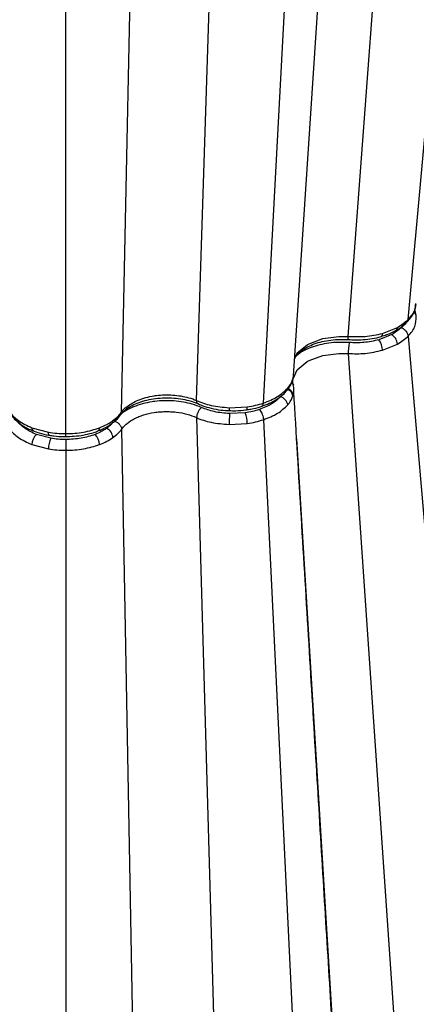
# Model space of a CAD drawing. Extents: x -14636 to 3588, y 2013 to 6853.
# Drawn here: x -10755 to -10682, y 4541 to 4722 of the extents above; entities that cross this region are included whole.
import ezdxf

# ---------------------------------------------------------------- set-up
doc = ezdxf.new("R2010")
doc.units = 0
doc.header["$LTSCALE"] = 12
doc.header["$MEASUREMENT"] = 0
doc.layers.add('DUENN-18', color=94, linetype='CONTINUOUS')
doc.layers.add('SICHTBAR', color=7, linetype='CONTINUOUS')

msp = doc.modelspace()

# ---------------------------------------------------------------- linework, layer by layer
at = {"layer": 'DUENN-18'}
for p, q in [((-10709.779, 4651.434), (-10693.324, 4956.045)), ((-10704.208, 4656.448), (-10685.038, 4947.503)), ((-10722.099, 4651.909), (-10712.795, 4944.804)), ((-10683.108, 4666.83), (-10657.748, 4944.063)), ((-10694.148, 4663.692), (-10674.009, 4934.676)), ((-10735.911, 4649.772), (-10730.385, 4918.39)), ((-10746.211, 4645.798), (-10746.211, 4909.255)), ((-10683.597, 4666.475), (-10684.403, 4665.322)), ((-10687.832, 4664.261), (-10685.079, 4665.366)), ((-10687.832, 4661.173), (-10685.079, 4662.298)), ((-10683.108, 4663.768), (-10653.531, 4320.71)), ((-10694.148, 4660.533), (-10669.28, 4300.336)), ((-10704.395, 4655.657), (-10704.329, 4655.859)), ((-10704.383, 4655.654), (-10704.341, 4655.874)), ((-10704.341, 4655.874), (-10704.294, 4656.04)), ((-10704.324, 4655.858), (-10704.294, 4656.04)), ((-10704.294, 4656.04), (-10704.237, 4656.451)), ((-10704.341, 4652.757), (-10704.294, 4652.92)), ((-10735.911, 4649.772), (-10735.911, 4649.772)), ((-10716.106, 4650.574), (-10712.756, 4650.735)), ((-10722.099, 4648.75), (-10711.441, 4275.997)), ((-10709.779, 4648.372), (-10692.702, 4298.098)), ((-10752.446, 4646.882), (-10749.397, 4646.053)), ((-10735.911, 4646.614), (-10728.885, 4265.926)), ((-10716.106, 4647.486), (-10712.756, 4647.667)), ((-10703.656, 4644.862), (-10682.949, 4306.836)), ((-10752.446, 4643.794), (-10749.397, 4642.985)), ((-10746.211, 4642.736), (-10746.211, 4291.568))]:
    msp.add_line(p, q, dxfattribs=at)
at = {"layer": 'DUENN-18', "flags": 128}
for points in [[(-10688.089, 4663.68), (-10688.042, 4663.699), (-10687.959, 4663.773), (-10687.895, 4663.895), (-10687.852, 4664.059), (-10687.832, 4664.261)], [(-10703.998, 4659.637), (-10703.536, 4660.647), (-10701.699, 4662.173), (-10701.372, 4662.353), (-10698.817, 4663.298), (-10695.87, 4663.713), (-10694.148, 4663.692), (-10694.148, 4663.692), (-10694.148, 4663.692)], [(-10704.235, 4655.999), (-10703.536, 4657.556), (-10701.699, 4659.096), (-10701.372, 4659.276), (-10698.817, 4660.206), (-10695.87, 4660.583), (-10694.148, 4660.533), (-10694.148, 4660.533), (-10694.148, 4660.533)], [(-10712.903, 4650.187), (-10712.87, 4650.202), (-10712.826, 4650.266), (-10712.791, 4650.38), (-10712.768, 4650.538), (-10712.756, 4650.735)], [(-10749.221, 4645.501), (-10749.264, 4645.517), (-10749.316, 4645.583), (-10749.356, 4645.697), (-10749.384, 4645.855), (-10749.397, 4646.053)]]:
    msp.add_lwpolyline(points, dxfattribs=at)
at = {"layer": 'DUENN-18'}
for centre, radius, start, end in [((-10682.688, 4667.294), 1.097, 6.19463, 53.9344), ((-10687.44, 4662.081), 2.371, 5.25068, 55.99595), ((-10685.771, 4665.352), 0.692, 303.59334, 1.15611), ((-10691.303, 4661.04), 3.474, 2.19936, 36.03142), ((-10706.169, 4654.232), 0.869, 319.54292, 356.37252), ((-10705.79, 4652.554), 1.463, 8.00089, 71.47148), ((-10705.704, 4652.726), 1.423, 7.82177, 69.81215), ((-10707.141, 4650.815), 1.859, 8.4833, 74.49836), ((-10714.349, 4650.431), 1.762, 175.36075, 193.30024), ((-10718.92, 4647.561), 6.165, 0.9845, 19.61745), ((-10738.26, 4648.203), 0.762, 307.69521, 0.27336), ((-10693.897, 4647.404), 22.209, 174.62688, 179.78809), ((-10751.845, 4646.812), 0.605, 173.3486, 240.53731), ((-10740.573, 4646.815), 0.608, 300.14858, 6.53145), ((-10739.621, 4644.871), 2.134, 5.79758, 63.40775), ((-10749.599, 4643.631), 2.852, 134.99384, 176.7291), ((-10744.083, 4642.873), 5.315, 157.12582, 178.79675), ((-10742.814, 4643.633), 2.849, 3.27632, 45.05324)]:
    msp.add_arc(centre, radius, start, end, dxfattribs=at)
for points, knots in [([(-10683.108, 4666.83), (-10683.108, 4666.83), (-10682.54, 4667.377), (-10681.792, 4668.332), (-10681.731, 4669.354), (-10681.708, 4669.731)], [0, 0, 0, 0, 0.00001169, 0.63013353, 1, 1, 1, 1]), ([(-10681.649, 4667.561), (-10681.654, 4667.68), (-10681.668, 4668.01), (-10681.805, 4668.32), (-10681.893, 4668.519)], [0, 0, 0, 0, 0.3590438, 1, 1, 1, 1]), ([(-10685.079, 4665.366), (-10684.714, 4665.588), (-10683.976, 4666.037), (-10683.351, 4666.55), (-10683.108, 4666.83), (-10683.108, 4666.83)], [0, 0, 0, 0, 0.4954286, 0.9999854, 1, 1, 1, 1]), ([(-10683.371, 4666.302), (-10683.314, 4666.353), (-10683.168, 4666.485), (-10683.131, 4666.699), (-10683.108, 4666.83)], [0, 0, 0, 0, 0.3884398, 1, 1, 1, 1]), ([(-10683.108, 4663.768), (-10683.108, 4663.768), (-10682.54, 4664.315), (-10681.666, 4665.514), (-10681.62, 4666.782), (-10681.597, 4667.412)], [0, 0, 0, 0, 0.00000933, 0.50296935, 1, 1, 1, 1]), ([(-10694.148, 4663.692), (-10694.148, 4663.692), (-10693.113, 4663.692), (-10690.915, 4663.544), (-10688.887, 4664.015), (-10687.832, 4664.261)], [0, 0, 0, 0, 0.0000098, 0.4795613, 1, 1, 1, 1]), ([(-10684.403, 4665.322), (-10684.387, 4665.317), (-10684.328, 4665.296), (-10684.123, 4665.211), (-10683.796, 4665.005), (-10683.443, 4664.636), (-10683.188, 4664.203), (-10683.135, 4663.913), (-10683.108, 4663.768)], [0, 0, 0, 0, 0.0243936, 0.0930668, 0.3198126, 0.5465433, 0.7732718, 1, 1, 1, 1]), ([(-10694.063, 4663.134), (-10694.071, 4663.127), (-10694.101, 4663.105), (-10694.136, 4663.286), (-10694.144, 4663.556), (-10694.148, 4663.692)], [0, 0, 0, 0, 0.16600203, 0.58300566, 1, 1, 1, 1]), ([(-10693.952, 4662.562), (-10693.977, 4662.435), (-10694.027, 4662.182), (-10694.09, 4661.635), (-10694.136, 4661.049), (-10694.144, 4660.705), (-10694.148, 4660.533)], [0, 0, 0, 0, 0.2499989, 0.4999979, 0.7500017, 1, 1, 1, 1]), ([(-10685.079, 4662.298), (-10684.714, 4662.522), (-10683.976, 4662.975), (-10683.351, 4663.488), (-10683.108, 4663.768), (-10683.108, 4663.768)], [0, 0, 0, 0, 0.4954286, 0.9999854, 1, 1, 1, 1]), ([(-10694.148, 4660.533), (-10694.148, 4660.533), (-10693.113, 4660.533), (-10690.915, 4660.433), (-10688.887, 4660.92), (-10687.832, 4661.173)], [0, 0, 0, 0, 0.00000977, 0.4795613, 1, 1, 1, 1]), ([(-10705.302, 4654.177), (-10705.095, 4654.45), (-10704.711, 4654.953), (-10704.452, 4655.534), (-10704.356, 4655.828), (-10704.341, 4655.874)], [0, 0, 0, 0, 0.4990229, 0.9214564, 1, 1, 1, 1]), ([(-10704.524, 4655.284), (-10704.475, 4655.237), (-10704.309, 4655.076), (-10704.279, 4654.854), (-10704.259, 4654.696)], [0, 0, 0, 0, 0.2910131, 1, 1, 1, 1]), ([(-10704.259, 4654.696), (-10704.259, 4654.696), (-10704.387, 4655.068), (-10704.458, 4655.531), (-10704.259, 4655.949), (-10704.235, 4655.999)], [0, 0, 0, 0, 0.0000241, 0.8815654, 1, 1, 1, 1]), ([(-10709.779, 4651.434), (-10709.779, 4651.434), (-10708.832, 4651.762), (-10707.007, 4652.525), (-10705.868, 4653.629), (-10705.302, 4654.177)], [0, 0, 0, 0, 0.0000093, 0.5029684, 1, 1, 1, 1]), ([(-10704.294, 4652.92), (-10704.223, 4653.222), (-10704.129, 4653.626), (-10704.184, 4654.03), (-10704.198, 4654.13)], [0, 0, 0, 0, 0.7506062, 1, 1, 1, 1]), ([(-10704.193, 4654.129), (-10704.19, 4654.189), (-10704.178, 4654.43), (-10704.232, 4654.642), (-10704.273, 4654.8)], [0, 0, 0, 0, 0.2518151, 1, 1, 1, 1]), ([(-10689.762, 4418.035), (-10689.857, 4419.584), (-10690.19, 4425.013), (-10690.786, 4434.656), (-10691.566, 4447.267), (-10692.405, 4460.825), (-10693.301, 4475.326), (-10694.255, 4490.771), (-10695.265, 4507.162), (-10696.348, 4524.794), (-10697.507, 4543.698), (-10698.741, 4563.907), (-10700.036, 4585.15), (-10701.39, 4607.429), (-10702.778, 4630.339), (-10703.715, 4645.829), (-10704.181, 4653.543)], [0, 0, 0, 0, 0.0199687, 0.0699506, 0.1238661, 0.1817156, 0.2434992, 0.3092172, 0.3788698, 0.4524568, 0.5337681, 0.6193974, 0.709345, 0.8036106, 0.902194, 1, 1, 1, 1]), ([(-10735.911, 4649.772), (-10735.911, 4649.772), (-10735.738, 4650.138), (-10734.796, 4650.937), (-10732.912, 4652.089), (-10730.818, 4652.645), (-10728.646, 4652.947), (-10726.432, 4653.011), (-10723.906, 4652.575), (-10722.552, 4652.112), (-10722.099, 4651.909), (-10722.099, 4651.909)], [0, 0, 0, 0, 0.0000037, 0.1196863, 0.3035842, 0.4998675, 0.5273183, 0.711295, 0.8952207, 0.9999963, 1, 1, 1, 1]), ([(-10722.099, 4651.909), (-10722.099, 4651.909), (-10721.282, 4651.542), (-10719.37, 4650.876), (-10717.223, 4650.677), (-10716.106, 4650.574)], [0, 0, 0, 0, 0.0000093, 0.4795582, 1, 1, 1, 1]), ([(-10721.769, 4651.283), (-10721.786, 4651.285), (-10721.901, 4651.292), (-10722.041, 4651.495), (-10722.08, 4651.771), (-10722.099, 4651.909)], [0, 0, 0, 0, 0.0777456, 0.5388801, 1, 1, 1, 1]), ([(-10712.756, 4650.735), (-10712.244, 4650.82), (-10711.211, 4650.993), (-10710.244, 4651.273), (-10709.779, 4651.434), (-10709.779, 4651.434)], [0, 0, 0, 0, 0.4954266, 0.9999809, 1, 1, 1, 1]), ([(-10710.061, 4650.878), (-10710.034, 4650.882), (-10709.937, 4650.894), (-10709.826, 4651.077), (-10709.794, 4651.315), (-10709.779, 4651.434)], [0, 0, 0, 0, 0.1649941, 0.5824971, 1, 1, 1, 1]), ([(-10705.302, 4651.089), (-10705.095, 4651.358), (-10704.711, 4651.853), (-10704.452, 4652.423), (-10704.356, 4652.712), (-10704.341, 4652.757)], [0, 0, 0, 0, 0.4990229, 0.9214564, 1, 1, 1, 1]), ([(-10756.511, 4649.772), (-10756.511, 4649.772), (-10756.083, 4649.228), (-10755.039, 4648.083), (-10753.334, 4647.293), (-10752.446, 4646.882)], [0, 0, 0, 0, 0.0000098, 0.4795599, 1, 1, 1, 1]), ([(-10737.498, 4648.207), (-10737.187, 4648.458), (-10736.579, 4648.95), (-10736.071, 4649.494), (-10735.911, 4649.772), (-10735.911, 4649.772)], [0, 0, 0, 0, 0.5119241, 0.9999787, 1, 1, 1, 1]), ([(-10736.118, 4649.264), (-10736.088, 4649.291), (-10735.95, 4649.417), (-10735.928, 4649.616), (-10735.911, 4649.772)], [0, 0, 0, 0, 0.2178847, 1, 1, 1, 1]), ([(-10735.911, 4646.614), (-10735.779, 4646.801), (-10735.628, 4646.985), (-10735.293, 4647.338), (-10735.108, 4647.51), (-10734.502, 4648.005), (-10734.042, 4648.302), (-10733.268, 4648.699), (-10732.995, 4648.824), (-10732.426, 4649.054), (-10732.133, 4649.158), (-10731.229, 4649.44), (-10730.593, 4649.586), (-10729.588, 4649.742), (-10729.247, 4649.783), (-10728.567, 4649.84), (-10728.226, 4649.857), (-10727.542, 4649.868), (-10727.199, 4649.862), (-10726.512, 4649.827), (-10726.167, 4649.798), (-10725.155, 4649.676), (-10724.504, 4649.551), (-10723.247, 4649.213), (-10722.646, 4648.999), (-10722.099, 4648.75)], [0, 0, 0, 0, 0.0625, 0.0625, 0.125, 0.125, 0.25, 0.25, 0.3125, 0.3125, 0.375, 0.375, 0.5, 0.5, 0.5625, 0.5625, 0.625, 0.625, 0.6875, 0.6875, 0.75, 0.75, 0.875, 0.875, 1, 1, 1, 1]), ([(-10721.187, 4650.608), (-10721.303, 4650.503), (-10721.536, 4650.293), (-10721.832, 4649.802), (-10722.045, 4649.256), (-10722.081, 4648.919), (-10722.099, 4648.75)], [0, 0, 0, 0, 0.2499974, 0.49999516, 0.75000152, 1, 1, 1, 1]), ([(-10710.526, 4650.242), (-10710.517, 4650.233), (-10710.482, 4650.198), (-10710.364, 4650.062), (-10710.176, 4649.777), (-10709.972, 4649.321), (-10709.824, 4648.826), (-10709.794, 4648.523), (-10709.779, 4648.372)], [0, 0, 0, 0, 0.0243936, 0.093066, 0.3198112, 0.5465427, 0.7732714, 1, 1, 1, 1]), ([(-10709.779, 4648.372), (-10709.779, 4648.372), (-10708.832, 4648.7), (-10707.007, 4649.459), (-10705.868, 4650.548), (-10705.302, 4651.089)], [0, 0, 0, 0, 0.0000093, 0.5029684, 1, 1, 1, 1]), ([(-10739.969, 4646.884), (-10739.518, 4647.078), (-10738.749, 4647.408), (-10737.964, 4647.878), (-10737.606, 4648.131), (-10737.498, 4648.207)], [0, 0, 0, 0, 0.4990649, 0.8495671, 1, 1, 1, 1]), ([(-10737.295, 4648.116), (-10737.119, 4648.056), (-10736.766, 4647.937), (-10736.316, 4647.561), (-10735.993, 4647.099), (-10735.938, 4646.775), (-10735.911, 4646.614)], [0, 0, 0, 0, 0.249997, 0.4999968, 0.7500021, 1, 1, 1, 1]), ([(-10722.099, 4648.75), (-10722.099, 4648.75), (-10721.282, 4648.384), (-10719.37, 4647.765), (-10717.223, 4647.581), (-10716.106, 4647.486)], [0, 0, 0, 0, 0.0000093, 0.4795583, 1, 1, 1, 1]), ([(-10712.756, 4647.667), (-10712.244, 4647.754), (-10711.211, 4647.93), (-10710.244, 4648.211), (-10709.779, 4648.372), (-10709.779, 4648.372)], [0, 0, 0, 0, 0.4954266, 0.9999809, 1, 1, 1, 1]), ([(-10756.511, 4646.614), (-10756.511, 4646.614), (-10756.083, 4646.07), (-10755.039, 4644.972), (-10753.334, 4644.197), (-10752.446, 4643.794)], [0, 0, 0, 0, 0.00000984, 0.47955994, 1, 1, 1, 1]), ([(-10749.397, 4646.053), (-10748.879, 4645.978), (-10747.833, 4645.828), (-10746.753, 4645.798), (-10746.211, 4645.798), (-10746.211, 4645.798)], [0, 0, 0, 0, 0.4954277, 0.9999804, 1, 1, 1, 1]), ([(-10746.211, 4645.798), (-10746.211, 4645.798), (-10745.107, 4645.798), (-10742.867, 4645.948), (-10740.931, 4646.573), (-10739.969, 4646.884)], [0, 0, 0, 0, 0.0000096, 0.5029679, 1, 1, 1, 1]), ([(-10737.498, 4645.087), (-10737.187, 4645.333), (-10736.579, 4645.815), (-10736.071, 4646.336), (-10735.911, 4646.614), (-10735.911, 4646.614)], [0, 0, 0, 0, 0.5119241, 0.9999787, 1, 1, 1, 1]), ([(-10746.211, 4645.283), (-10746.211, 4645.28), (-10746.211, 4645.273), (-10746.211, 4645.447), (-10746.211, 4645.681), (-10746.211, 4645.798)], [0, 0, 0, 0, 0.2421502, 0.6210785, 1, 1, 1, 1]), ([(-10746.211, 4644.722), (-10746.211, 4644.711), (-10746.211, 4644.671), (-10746.211, 4644.517), (-10746.211, 4644.203), (-10746.211, 4643.716), (-10746.211, 4643.198), (-10746.211, 4642.89), (-10746.211, 4642.736)], [0, 0, 0, 0, 0.0243941, 0.093065, 0.3198083, 0.5465413, 0.7732727, 1, 1, 1, 1]), ([(-10739.969, 4643.796), (-10739.502, 4643.974), (-10739.062, 4644.171), (-10738.234, 4644.604), (-10737.85, 4644.837), (-10737.498, 4645.087)], [0, 0, 0, 0, 0.5, 0.5, 1, 1, 1, 1]), ([(-10749.397, 4642.985), (-10748.879, 4642.912), (-10747.833, 4642.765), (-10746.753, 4642.736), (-10746.211, 4642.736), (-10746.211, 4642.736)], [0, 0, 0, 0, 0.4954277, 0.9999804, 1, 1, 1, 1]), ([(-10746.211, 4642.736), (-10746.211, 4642.736), (-10745.107, 4642.736), (-10742.867, 4642.883), (-10740.931, 4643.493), (-10739.969, 4643.796)], [0, 0, 0, 0, 0.0000096, 0.5029679, 1, 1, 1, 1])]:
    msp.add_open_spline(points, degree=3, knots=knots, dxfattribs=at)
at = {"layer": 'SICHTBAR'}
for p, q in [((-10686.114, 4664.047), (-10688.494, 4663.083)), ((-10713.113, 4649.631), (-10716.008, 4649.483)), ((-10748.98, 4644.94), (-10751.615, 4645.648))]:
    msp.add_line(p, q, dxfattribs=at)
for points, knots in [([(-10683.351, 4666.338), (-10683.219, 4666.47), (-10682.815, 4666.875), (-10682.231, 4667.67), (-10681.751, 4668.681), (-10681.665, 4669.346), (-10681.627, 4669.639)], [0, 0, 0, 0, 0.1489923, 0.4570025, 0.7614572, 1, 1, 1, 1]), ([(-10685.415, 4664.796), (-10685.194, 4664.911), (-10684.484, 4665.28), (-10683.809, 4665.828), (-10683.419, 4666.223), (-10683.356, 4666.288)], [0, 0, 0, 0, 0.2747139, 0.8820758, 1, 1, 1, 1]), ([(-10688.099, 4663.703), (-10687.736, 4663.806), (-10686.8, 4664.072), (-10685.92, 4664.464), (-10685.423, 4664.759), (-10685.39, 4664.779)], [0, 0, 0, 0, 0.3719481, 0.9581449, 1, 1, 1, 1]), ([(-10684.403, 4665.322), (-10684.651, 4665.088), (-10685.141, 4664.627), (-10685.793, 4664.238), (-10686.114, 4664.047)], [0, 0, 0, 0, 0.50731725, 1, 1, 1, 1]), ([(-10703.993, 4659.713), (-10703.967, 4659.776), (-10703.85, 4660.051), (-10703.371, 4660.59), (-10702.537, 4661.287), (-10701.41, 4661.929), (-10700.071, 4662.461), (-10698.566, 4662.861), (-10696.938, 4663.104), (-10695.413, 4663.181), (-10694.457, 4663.133), (-10694.063, 4663.114)], [0, 0, 0, 0, 0.035317, 0.1530372, 0.2789651, 0.4050114, 0.5301694, 0.6558452, 0.7828361, 0.9105484, 1, 1, 1, 1]), ([(-10693.952, 4662.562), (-10694.622, 4662.59), (-10696.468, 4662.669), (-10699.481, 4662.244), (-10701.642, 4661.442), (-10703.138, 4660.641), (-10703.576, 4660.207), (-10703.924, 4659.863)], [0, 0, 0, 0, 0.1725742, 0.4755452, 0.7785087, 0.8237654, 1, 1, 1, 1]), ([(-10694.062, 4663.124), (-10693.871, 4663.111), (-10693.118, 4663.058), (-10691.795, 4663.053), (-10690.111, 4663.226), (-10688.868, 4663.447), (-10688.221, 4663.654), (-10688.092, 4663.695)], [0, 0, 0, 0, 0.09403535, 0.37142028, 0.64365332, 0.92923098, 1, 1, 1, 1]), ([(-10688.494, 4663.083), (-10689.408, 4662.873), (-10691.163, 4662.468), (-10693.048, 4662.531), (-10693.952, 4662.562)], [0, 0, 0, 0, 0.520471, 1, 1, 1, 1]), ([(-10705.329, 4653.929), (-10705.266, 4653.997), (-10704.914, 4654.383), (-10704.584, 4654.998), (-10704.437, 4655.573), (-10704.391, 4655.753)], [0, 0, 0, 0, 0.1289985, 0.7272092, 1, 1, 1, 1]), ([(-10710.063, 4650.88), (-10709.846, 4650.953), (-10709.132, 4651.192), (-10707.995, 4651.69), (-10706.765, 4652.474), (-10705.937, 4653.136), (-10705.6, 4653.591), (-10705.529, 4653.687)], [0, 0, 0, 0, 0.1172956, 0.3862359, 0.6488536, 0.9263414, 1, 1, 1, 1]), ([(-10721.187, 4650.608), (-10721.742, 4650.826), (-10723.273, 4651.427), (-10726.248, 4651.925), (-10728.821, 4651.864), (-10731.356, 4651.512), (-10733.76, 4650.85), (-10736.095, 4649.523), (-10736.956, 4648.514), (-10737.295, 4648.116)], [0, 0, 0, 0, 0.1047749, 0.2887179, 0.4726558, 0.5001326, 0.6964163, 0.8803068, 1, 1, 1, 1]), ([(-10736.086, 4649.236), (-10736.012, 4649.338), (-10735.748, 4649.705), (-10735.236, 4650.198), (-10734.265, 4650.864), (-10733.058, 4651.445), (-10731.639, 4651.915), (-10730.069, 4652.245), (-10728.407, 4652.41), (-10726.71, 4652.409), (-10725.044, 4652.236), (-10723.471, 4651.895), (-10722.402, 4651.553), (-10721.863, 4651.32), (-10721.77, 4651.28)], [0, 0, 0, 0, 0.0338409, 0.1209969, 0.2129216, 0.3064809, 0.4022264, 0.497347, 0.594008, 0.6903763, 0.7870442, 0.8832332, 0.9797715, 1, 1, 1, 1]), ([(-10706.644, 4652.607), (-10707.131, 4652.132), (-10708.114, 4651.173), (-10709.717, 4650.554), (-10710.526, 4650.242)], [0, 0, 0, 0, 0.49574016, 1, 1, 1, 1]), ([(-10721.766, 4651.286), (-10721.609, 4651.218), (-10720.999, 4650.953), (-10719.777, 4650.539), (-10718.09, 4650.196), (-10716.814, 4650.04), (-10716.144, 4650.034), (-10716.063, 4650.034)], [0, 0, 0, 0, 0.0948412, 0.3704874, 0.6728027, 0.9604918, 1, 1, 1, 1]), ([(-10716.008, 4649.483), (-10716.982, 4649.565), (-10718.853, 4649.721), (-10720.43, 4650.32), (-10721.187, 4650.608)], [0, 0, 0, 0, 0.520472, 1, 1, 1, 1]), ([(-10716.062, 4650.048), (-10715.663, 4650.033), (-10714.645, 4649.994), (-10713.581, 4650.079), (-10712.942, 4650.183), (-10712.903, 4650.19)], [0, 0, 0, 0, 0.3770246, 0.9614901, 1, 1, 1, 1]), ([(-10710.526, 4650.242), (-10710.944, 4650.111), (-10711.768, 4649.853), (-10712.669, 4649.704), (-10713.113, 4649.631)], [0, 0, 0, 0, 0.5073181, 1, 1, 1, 1]), ([(-10712.912, 4650.211), (-10712.633, 4650.245), (-10711.744, 4650.355), (-10710.792, 4650.607), (-10710.153, 4650.824), (-10710.054, 4650.857)], [0, 0, 0, 0, 0.2784267, 0.8882158, 1, 1, 1, 1]), ([(-10756.289, 4649.252), (-10756.207, 4649.141), (-10755.91, 4648.737), (-10755.176, 4647.979), (-10754.01, 4647.159), (-10752.969, 4646.594), (-10752.3, 4646.361), (-10752.139, 4646.305)], [0, 0, 0, 0, 0.09567, 0.3491665, 0.6348519, 0.9117501, 1, 1, 1, 1]), ([(-10751.615, 4645.648), (-10752.388, 4645.999), (-10753.873, 4646.675), (-10754.72, 4647.649), (-10755.126, 4648.116)], [0, 0, 0, 0, 0.5204734, 1, 1, 1, 1]), ([(-10737.564, 4647.804), (-10737.665, 4647.68), (-10737.962, 4647.314), (-10738.386, 4646.992), (-10738.666, 4646.779)], [0, 0, 0, 0, 0.3404234, 1, 1, 1, 1]), ([(-10737.821, 4647.623), (-10737.624, 4647.755), (-10736.992, 4648.181), (-10736.435, 4648.782), (-10736.136, 4649.194), (-10736.096, 4649.25)], [0, 0, 0, 0, 0.2803799, 0.9014059, 1, 1, 1, 1]), ([(-10752.134, 4646.31), (-10751.8, 4646.18), (-10750.936, 4645.845), (-10749.928, 4645.607), (-10749.274, 4645.512), (-10749.226, 4645.505)], [0, 0, 0, 0, 0.369518, 0.9535029, 1, 1, 1, 1]), ([(-10746.211, 4645.284), (-10745.963, 4645.284), (-10745.152, 4645.285), (-10743.788, 4645.385), (-10742.158, 4645.689), (-10740.977, 4646), (-10740.385, 4646.256), (-10740.273, 4646.304)], [0, 0, 0, 0, 0.1187152, 0.3891793, 0.655204, 0.9346922, 1, 1, 1, 1]), ([(-10738.666, 4646.779), (-10738.759, 4646.715), (-10739.068, 4646.499), (-10739.746, 4646.097), (-10740.411, 4645.815), (-10740.801, 4645.65)], [0, 0, 0, 0, 0.1500677, 0.5008321, 1, 1, 1, 1]), ([(-10740.283, 4646.314), (-10740.017, 4646.411), (-10739.201, 4646.712), (-10738.369, 4647.158), (-10737.888, 4647.551), (-10737.808, 4647.616)], [0, 0, 0, 0, 0.28685696, 0.88130675, 1, 1, 1, 1]), ([(-10749.217, 4645.526), (-10748.941, 4645.474), (-10748.074, 4645.312), (-10747.05, 4645.258), (-10746.321, 4645.261), (-10746.211, 4645.262)], [0, 0, 0, 0, 0.2832778, 0.8909694, 1, 1, 1, 1]), ([(-10746.211, 4644.722), (-10746.686, 4644.729), (-10747.623, 4644.743), (-10748.532, 4644.875), (-10748.98, 4644.94)], [0, 0, 0, 0, 0.5073176, 1, 1, 1, 1]), ([(-10740.801, 4645.65), (-10741.634, 4645.379), (-10743.315, 4644.833), (-10745.24, 4644.759), (-10746.211, 4644.722)], [0, 0, 0, 0, 0.4957402, 1, 1, 1, 1])]:
    msp.add_open_spline(points, degree=3, knots=knots, dxfattribs=at)

doc.saveas('drawing.dxf')
